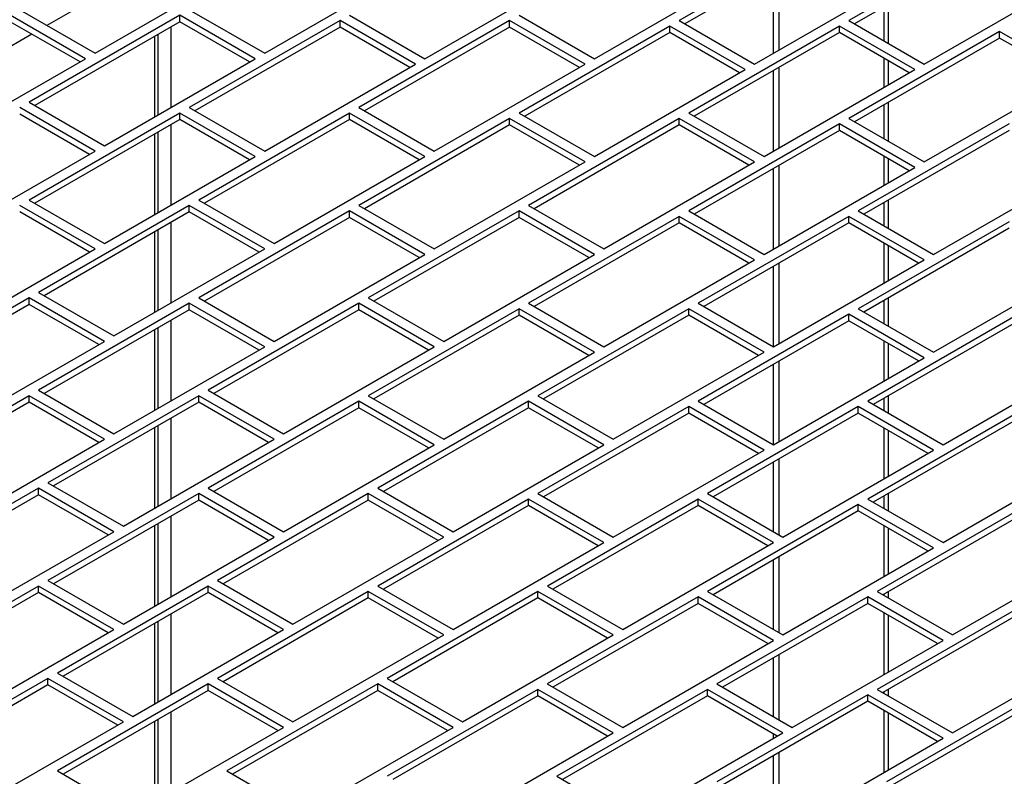
# Model space of a CAD drawing. Units: inches. Extents: x 5 to 301, y 5 to 193.
# Drawn here: x 79 to 84, y 50 to 53 of the extents above; entities that cross this region are included whole.
import ezdxf

# ---------------------------------------------------------------- set-up
doc = ezdxf.new("R2010")
doc.units = ezdxf.units.IN
doc.header["$MEASUREMENT"] = 0

msp = doc.modelspace()

# ---------------------------------------------------------------- linework, layer by layer
at = {"color": 7, "linetype": 'Continuous', "lineweight": 25, "ltscale": 18}
for p, q in [((82.8385, 53.6316), (82.1686, 53.245)), ((82.8385, 53.6027), (82.1936, 53.2306)), ((83.5921, 53.6316), (82.9222, 53.245)), ((83.5921, 53.6027), (82.9473, 53.2306)), ((80.0038, 53.5956), (79.359, 53.2234)), ((79.5728, 53.1), (80.2427, 53.4867)), ((80.3264, 53.1), (80.9963, 53.4867)), ((82.6114, 53.4716), (82.6114, 53.1139)), ((81.0382, 53.0759), (81.7081, 53.4625)), ((81.7918, 53.0759), (82.4617, 53.4625)), ((82.5035, 53.0517), (83.1734, 53.4383)), ((82.5863, 53.4572), (82.5863, 53.0995)), ((83.2572, 53.0517), (83.9271, 53.4383)), ((79.2378, 53.2933), (79.5728, 53.1)), ((79.9915, 53.2933), (80.3264, 53.1)), ((79.5309, 53.0759), (79.196, 53.2692)), ((79.9496, 53.2692), (79.2797, 52.8826)), ((80.2845, 53.0759), (79.9496, 53.2692)), ((79.9496, 53.2403), (79.9496, 53.2692)), ((80.7032, 53.2692), (81.0382, 53.0759)), ((81.4568, 53.2692), (81.7918, 53.0759)), ((79.5059, 53.0614), (79.196, 53.2403)), ((79.9496, 53.2403), (79.3047, 52.8681)), ((80.2595, 53.0614), (79.9496, 53.2403)), ((80.6613, 53.245), (79.9915, 52.8584)), ((80.6613, 53.2161), (80.0165, 52.8439)), ((80.9963, 53.0517), (80.6613, 53.245)), ((80.6613, 53.2161), (80.6613, 53.245)), ((80.9713, 53.0373), (80.6613, 53.2161)), ((81.415, 53.245), (80.7451, 52.8584)), ((81.415, 53.2161), (80.7701, 52.8439)), ((81.7499, 53.0517), (81.415, 53.245)), ((81.415, 53.2161), (81.415, 53.245)), ((81.7249, 53.0373), (81.415, 53.2161)), ((82.1267, 53.2209), (81.4568, 52.8342)), ((82.4617, 53.0275), (82.1267, 53.2209)), ((82.1267, 53.192), (82.1267, 53.2209)), ((82.1686, 53.245), (82.5035, 53.0517)), ((82.8804, 53.2209), (82.2105, 52.8342)), ((83.2153, 53.0275), (82.8804, 53.2209)), ((82.8804, 53.192), (82.8804, 53.2209)), ((82.9222, 53.245), (83.2572, 53.0517)), ((79.2921, 53.1848), (78.6472, 52.8126)), ((79.8532, 52.8269), (79.8532, 53.1847)), ((82.1267, 53.192), (81.4819, 52.8198)), ((82.4366, 53.0131), (82.1267, 53.192)), ((82.8804, 53.192), (82.2355, 52.8198)), ((83.1903, 53.0131), (82.8804, 53.192)), ((83.5921, 53.1967), (82.9222, 52.8101)), ((83.5921, 53.1678), (82.9473, 52.7956)), ((83.9271, 53.0034), (83.5921, 53.1967)), ((83.5921, 53.1678), (83.5921, 53.1967)), ((83.902, 52.9889), (83.5921, 53.1678)), ((78.861, 52.6892), (79.5309, 53.0759)), ((79.6146, 52.6892), (80.2845, 53.0759)), ((80.3264, 52.6651), (80.9963, 53.0517)), ((81.08, 52.6651), (81.7499, 53.0517)), ((82.6114, 53.0367), (82.6114, 52.679)), ((81.7918, 52.6409), (82.4617, 53.0275)), ((82.5454, 52.6409), (83.2153, 53.0275)), ((82.5863, 53.0223), (82.5863, 52.6645)), ((83.2572, 52.6167), (83.9271, 53.0034)), ((79.5728, 52.6651), (79.2378, 52.8584)), ((79.2797, 52.8826), (79.6146, 52.6892)), ((79.9915, 52.8584), (80.3264, 52.6651)), ((80.7451, 52.8584), (81.08, 52.6651)), ((79.5477, 52.6506), (79.2378, 52.8295)), ((79.9496, 52.8342), (79.2797, 52.4476)), ((80.2845, 52.6409), (79.9496, 52.8342)), ((79.9496, 52.8053), (79.9496, 52.8342)), ((80.7032, 52.8342), (80.0333, 52.4476)), ((81.0382, 52.6409), (80.7032, 52.8342)), ((80.7032, 52.8053), (80.7032, 52.8342)), ((81.415, 52.8101), (80.7451, 52.4234)), ((81.7499, 52.6167), (81.415, 52.8101)), ((81.415, 52.7812), (81.415, 52.8101)), ((81.4568, 52.8342), (81.7918, 52.6409)), ((82.1686, 52.8101), (81.4987, 52.4234)), ((82.5035, 52.6167), (82.1686, 52.8101)), ((82.1686, 52.7812), (82.1686, 52.8101)), ((82.2105, 52.8342), (82.5454, 52.6409)), ((82.9222, 52.8101), (83.2572, 52.6167)), ((79.9496, 52.8053), (79.3047, 52.4332)), ((80.2595, 52.6265), (79.9496, 52.8053)), ((80.7032, 52.8053), (80.0584, 52.4332)), ((81.0131, 52.6265), (80.7032, 52.8053)), ((81.415, 52.7812), (80.7701, 52.409)), ((81.7249, 52.6023), (81.415, 52.7812)), ((82.1686, 52.7812), (81.5237, 52.409)), ((82.4785, 52.6023), (82.1686, 52.7812)), ((82.8804, 52.7859), (82.2105, 52.3993)), ((83.2153, 52.5926), (82.8804, 52.7859)), ((82.8804, 52.757), (82.8804, 52.7859)), ((83.634, 52.7859), (82.9641, 52.3993)), ((79.8532, 52.392), (79.8532, 52.7497)), ((82.8804, 52.757), (82.2355, 52.3848)), ((83.1903, 52.5781), (82.8804, 52.757)), ((83.634, 52.757), (82.9891, 52.3848)), ((78.9029, 52.2785), (79.5728, 52.6651)), ((79.6146, 52.2543), (80.2845, 52.6409)), ((80.3683, 52.2543), (81.0382, 52.6409)), ((81.08, 52.2301), (81.7499, 52.6167)), ((81.8337, 52.2301), (82.5035, 52.6167)), ((82.5454, 52.206), (83.2153, 52.5926)), ((82.6114, 52.6017), (82.6114, 52.244)), ((83.299, 52.206), (83.9689, 52.5926)), ((82.5863, 52.5873), (82.5863, 52.2296)), ((79.5728, 52.2301), (79.2378, 52.4234)), ((79.2797, 52.4476), (79.6146, 52.2543)), ((79.9915, 52.4234), (79.3216, 52.0368)), ((80.3264, 52.2301), (79.9915, 52.4234)), ((79.9915, 52.3945), (79.9915, 52.4234)), ((80.0333, 52.4476), (80.3683, 52.2543)), ((80.7451, 52.4234), (81.08, 52.2301)), ((81.4987, 52.4234), (81.8337, 52.2301)), ((79.5477, 52.2157), (79.2378, 52.3945)), ((79.9915, 52.3945), (79.3466, 52.0224)), ((80.3014, 52.2157), (79.9915, 52.3945)), ((80.7032, 52.3993), (80.0333, 52.0126)), ((81.0382, 52.206), (80.7032, 52.3993)), ((80.7032, 52.3704), (80.7032, 52.3993)), ((81.4568, 52.3993), (80.787, 52.0126)), ((81.7918, 52.206), (81.4568, 52.3993)), ((81.4568, 52.3704), (81.4568, 52.3993)), ((82.1686, 52.3751), (81.4987, 51.9885)), ((82.5035, 52.1818), (82.1686, 52.3751)), ((82.1686, 52.3462), (82.1686, 52.3751)), ((82.2105, 52.3993), (82.5454, 52.206)), ((82.9222, 52.3751), (82.2523, 51.9885)), ((83.2572, 52.1818), (82.9222, 52.3751)), ((82.9222, 52.3462), (82.9222, 52.3751)), ((82.9641, 52.3993), (83.299, 52.206)), ((80.7032, 52.3704), (80.0584, 51.9982)), ((81.0131, 52.1915), (80.7032, 52.3704)), ((81.4568, 52.3704), (80.812, 51.9982)), ((81.7668, 52.1915), (81.4568, 52.3704)), ((82.1686, 52.3462), (81.5237, 51.974)), ((82.4785, 52.1674), (82.1686, 52.3462)), ((82.9222, 52.3462), (82.2774, 51.974)), ((83.2321, 52.1674), (82.9222, 52.3462)), ((83.634, 52.3509), (82.9641, 51.9643)), ((79.8532, 51.957), (79.8532, 52.3147)), ((83.634, 52.3221), (82.9891, 51.9499)), ((78.9029, 51.8435), (79.5728, 52.2301)), ((79.6565, 51.8435), (80.3264, 52.2301)), ((80.3683, 51.8193), (81.0382, 52.206)), ((81.1219, 51.8193), (81.7918, 52.206)), ((81.8337, 51.7952), (82.5035, 52.1818)), ((82.5873, 51.7952), (83.2572, 52.1818)), ((82.6114, 52.1668), (82.6114, 51.8091)), ((83.299, 51.771), (83.9689, 52.1576)), ((82.5863, 52.1524), (82.5863, 51.7957)), ((79.3216, 52.0368), (79.6565, 51.8435)), ((79.2797, 52.0126), (78.6098, 51.626)), ((79.2797, 51.9838), (78.6348, 51.6116)), ((79.6146, 51.8193), (79.2797, 52.0126)), ((79.2797, 51.9838), (79.2797, 52.0126)), ((79.5896, 51.8049), (79.2797, 51.9838)), ((79.9915, 51.9885), (79.3216, 51.6019)), ((80.3264, 51.7952), (79.9915, 51.9885)), ((79.9915, 51.9596), (79.9915, 51.9885)), ((80.0333, 52.0126), (80.3683, 51.8193)), ((80.7451, 51.9885), (80.0752, 51.6019)), ((81.08, 51.7952), (80.7451, 51.9885)), ((80.7451, 51.9596), (80.7451, 51.9885)), ((80.787, 52.0126), (81.1219, 51.8193)), ((81.4987, 51.9885), (81.8337, 51.7952)), ((82.2523, 51.9885), (82.5873, 51.7952)), ((79.9915, 51.9596), (79.3466, 51.5874)), ((80.3014, 51.7807), (79.9915, 51.9596)), ((80.7451, 51.9596), (80.1002, 51.5874)), ((81.055, 51.7807), (80.7451, 51.9596)), ((81.4568, 51.9643), (80.787, 51.5777)), ((81.4568, 51.9354), (80.812, 51.5633)), ((81.7918, 51.771), (81.4568, 51.9643)), ((81.4568, 51.9354), (81.4568, 51.9643)), ((81.7668, 51.7566), (81.4568, 51.9354)), ((82.2105, 51.9643), (81.5406, 51.5777)), ((82.2105, 51.9354), (81.5656, 51.5633)), ((82.5454, 51.771), (82.2105, 51.9643)), ((82.2105, 51.9354), (82.2105, 51.9643)), ((82.5204, 51.7566), (82.2105, 51.9354)), ((82.9222, 51.9402), (82.2523, 51.5535)), ((83.2572, 51.7468), (82.9222, 51.9402)), ((82.9222, 51.9113), (82.9222, 51.9402)), ((82.9641, 51.9643), (83.299, 51.771)), ((83.6759, 51.9402), (83.006, 51.5535)), ((82.9222, 51.9113), (82.2774, 51.5391)), ((83.2321, 51.7324), (82.9222, 51.9113)), ((83.6759, 51.9113), (83.031, 51.5391)), ((79.8532, 51.5221), (79.8532, 51.8798)), ((78.9448, 51.4327), (79.6146, 51.8193)), ((79.6565, 51.4085), (80.3264, 51.7952)), ((80.4101, 51.4085), (81.08, 51.7952)), ((81.1219, 51.3844), (81.7918, 51.771)), ((81.8755, 51.3844), (82.5454, 51.771)), ((82.5863, 51.7174), (82.5863, 51.3608)), ((82.5873, 51.3602), (83.2572, 51.7468)), ((82.6114, 51.7318), (82.6114, 51.3741)), ((83.3409, 51.3602), (84.0108, 51.7468)), ((79.3216, 51.6019), (79.6565, 51.4085)), ((80.0752, 51.6019), (80.4101, 51.4085)), ((79.2797, 51.5777), (78.6098, 51.1911)), ((79.2797, 51.5488), (78.6348, 51.1766)), ((79.6146, 51.3844), (79.2797, 51.5777)), ((79.2797, 51.5488), (79.2797, 51.5777)), ((79.5896, 51.3699), (79.2797, 51.5488)), ((80.0333, 51.5777), (79.3634, 51.1911)), ((80.0333, 51.5488), (79.3885, 51.1766)), ((80.3683, 51.3844), (80.0333, 51.5777)), ((80.0333, 51.5488), (80.0333, 51.5777)), ((80.3432, 51.3699), (80.0333, 51.5488)), ((80.7451, 51.5535), (80.0752, 51.1669)), ((81.08, 51.3602), (80.7451, 51.5535)), ((80.7451, 51.5246), (80.7451, 51.5535)), ((80.787, 51.5777), (81.1219, 51.3844)), ((81.4987, 51.5535), (80.8288, 51.1669)), ((81.8337, 51.3602), (81.4987, 51.5535)), ((81.4987, 51.5246), (81.4987, 51.5535)), ((81.5406, 51.5777), (81.8755, 51.3844)), ((82.2523, 51.5535), (82.5873, 51.3602)), ((83.006, 51.5535), (83.3409, 51.3602)), ((80.7451, 51.5246), (80.1002, 51.1525)), ((81.055, 51.3458), (80.7451, 51.5246)), ((81.4987, 51.5246), (80.8539, 51.1525)), ((81.8086, 51.3458), (81.4987, 51.5246)), ((82.2105, 51.5294), (81.5406, 51.1427)), ((82.2105, 51.5005), (81.5656, 51.1283)), ((82.5454, 51.3361), (82.2105, 51.5294)), ((82.2105, 51.5005), (82.2105, 51.5294)), ((82.5204, 51.3216), (82.2105, 51.5005)), ((82.9641, 51.5294), (82.2942, 51.1427)), ((82.9641, 51.5005), (82.3192, 51.1283)), ((83.299, 51.3361), (82.9641, 51.5294)), ((82.9641, 51.5005), (82.9641, 51.5294)), ((83.274, 51.3216), (82.9641, 51.5005)), ((83.6759, 51.5052), (83.006, 51.1186)), ((83.6759, 51.4763), (83.031, 51.1041)), ((79.8532, 51.0871), (79.8532, 51.4448)), ((78.9448, 50.9978), (79.6146, 51.3844)), ((79.6984, 50.9978), (80.3683, 51.3844)), ((80.4101, 50.9736), (81.08, 51.3602)), ((81.1638, 50.9736), (81.8337, 51.3602)), ((81.8755, 50.9494), (82.5454, 51.3361)), ((82.6292, 50.9494), (83.299, 51.3361)), ((82.5863, 51.2824), (82.5863, 50.9741)), ((82.6114, 51.2969), (82.6114, 50.9597)), ((83.3409, 50.9253), (84.0108, 51.3119)), ((79.3634, 51.1911), (79.6984, 50.9978)), ((79.3216, 51.1669), (78.6517, 50.7803)), ((79.6565, 50.9736), (79.3216, 51.1669)), ((79.3216, 51.138), (79.3216, 51.1669)), ((80.0752, 51.1669), (80.4101, 50.9736)), ((80.8288, 51.1669), (81.1638, 50.9736)), ((79.3216, 51.138), (78.6767, 50.7658)), ((79.6315, 50.9592), (79.3216, 51.138)), ((80.0333, 51.1427), (79.3634, 50.7561)), ((80.0333, 51.1138), (79.3885, 50.7417)), ((80.3683, 50.9494), (80.0333, 51.1427)), ((80.0333, 51.1138), (80.0333, 51.1427)), ((80.3432, 50.935), (80.0333, 51.1138)), ((80.787, 51.1427), (80.1171, 50.7561)), ((80.787, 51.1138), (80.1421, 50.7417)), ((81.1219, 50.9494), (80.787, 51.1427)), ((80.787, 51.1138), (80.787, 51.1427)), ((81.0969, 50.935), (80.787, 51.1138)), ((81.4987, 51.1186), (80.8288, 50.732)), ((81.8337, 50.9253), (81.4987, 51.1186)), ((81.4987, 51.0897), (81.4987, 51.1186)), ((81.5406, 51.1427), (81.8755, 50.9494)), ((82.2523, 51.1186), (81.5825, 50.732)), ((82.5873, 50.9253), (82.2523, 51.1186)), ((82.2523, 51.0897), (82.2523, 51.1186)), ((82.2942, 51.1427), (82.6292, 50.9494)), ((83.006, 51.1186), (83.3409, 50.9253)), ((81.4987, 51.0897), (80.8539, 50.7175)), ((81.8086, 50.9108), (81.4987, 51.0897)), ((82.2523, 51.0897), (81.6075, 50.7175)), ((82.5622, 50.9108), (82.2523, 51.0897)), ((82.9641, 51.0944), (82.2942, 50.7078)), ((82.9641, 51.0655), (82.3192, 50.6933)), ((83.299, 50.9011), (82.9641, 51.0944)), ((82.9641, 51.0655), (82.9641, 51.0944)), ((83.274, 50.8867), (82.9641, 51.0655)), ((83.7177, 51.0944), (83.0478, 50.7078)), ((83.7177, 51.0655), (83.0729, 50.6933)), ((78.9866, 50.587), (79.6565, 50.9736)), ((79.8532, 50.6522), (79.8532, 51.0099)), ((79.6984, 50.5628), (80.3683, 50.9494)), ((80.452, 50.5628), (81.1219, 50.9494)), ((81.1638, 50.5386), (81.8337, 50.9253)), ((81.9174, 50.5386), (82.5873, 50.9253)), ((82.6292, 50.5145), (83.299, 50.9011)), ((83.3828, 50.5145), (84.0527, 50.9011)), ((82.5863, 50.8475), (82.5863, 50.5392)), ((82.6114, 50.8619), (82.6114, 50.5248)), ((79.3634, 50.7561), (79.6984, 50.5628)), ((80.1171, 50.7561), (80.452, 50.5628)), ((79.3216, 50.732), (78.6517, 50.3453)), ((79.6565, 50.5386), (79.3216, 50.732)), ((79.3216, 50.7031), (79.3216, 50.732)), ((80.0752, 50.732), (79.4053, 50.3453)), ((80.4101, 50.5386), (80.0752, 50.732)), ((80.0752, 50.7031), (80.0752, 50.732)), ((80.8288, 50.732), (81.1638, 50.5386)), ((81.5825, 50.732), (81.9174, 50.5386)), ((79.3216, 50.7031), (78.6767, 50.3309)), ((79.6315, 50.5242), (79.3216, 50.7031)), ((80.0752, 50.7031), (79.4303, 50.3309)), ((80.3851, 50.5242), (80.0752, 50.7031)), ((80.787, 50.7078), (80.1171, 50.3212)), ((80.787, 50.6789), (80.1421, 50.3067)), ((81.1219, 50.5145), (80.787, 50.7078)), ((80.787, 50.6789), (80.787, 50.7078)), ((81.0969, 50.5), (80.787, 50.6789)), ((81.5406, 50.7078), (80.8707, 50.3212)), ((81.5406, 50.6789), (80.8957, 50.3067)), ((81.8755, 50.5145), (81.5406, 50.7078)), ((81.5406, 50.6789), (81.5406, 50.7078)), ((81.8505, 50.5), (81.5406, 50.6789)), ((82.2523, 50.6836), (81.5824, 50.297)), ((82.5873, 50.4903), (82.2523, 50.6836)), ((82.2523, 50.6547), (82.2523, 50.6836)), ((82.2942, 50.7078), (82.6292, 50.5145)), ((83.006, 50.6836), (82.3361, 50.297)), ((83.3409, 50.4903), (83.006, 50.6836)), ((83.006, 50.6547), (83.006, 50.6836)), ((83.0478, 50.7078), (83.3828, 50.5145)), ((82.2523, 50.6547), (81.6075, 50.2826)), ((82.5622, 50.4759), (82.2523, 50.6547)), ((83.006, 50.6547), (82.3611, 50.2826)), ((83.3159, 50.4759), (83.006, 50.6547)), ((83.7177, 50.6595), (83.0478, 50.2728)), ((83.7177, 50.6306), (83.0729, 50.2584)), ((78.9866, 50.152), (79.6565, 50.5386)), ((79.7402, 50.152), (80.4101, 50.5386)), ((79.8532, 50.2172), (79.8532, 50.5749)), ((80.452, 50.1279), (81.1219, 50.5145)), ((81.2056, 50.1279), (81.8755, 50.5145)), ((81.9174, 50.1037), (82.5873, 50.4903)), ((82.671, 50.1037), (83.3409, 50.4903)), ((83.3828, 50.0795), (84.0527, 50.4662)), ((82.5863, 50.4125), (82.5863, 50.1526)), ((82.6114, 50.427), (82.6114, 50.1381)), ((79.3634, 50.3212), (78.6935, 49.9345)), ((79.6984, 50.1279), (79.3634, 50.3212)), ((79.3634, 50.2923), (79.3634, 50.3212)), ((79.4053, 50.3453), (79.7402, 50.152)), ((80.1171, 50.3212), (80.452, 50.1279)), ((80.8707, 50.3212), (81.2056, 50.1279)), ((79.3634, 50.2923), (78.7186, 49.9201)), ((79.6733, 50.1134), (79.3634, 50.2923)), ((80.0752, 50.297), (79.4053, 49.9104)), ((80.4101, 50.1037), (80.0752, 50.297)), ((80.0752, 50.2681), (80.0752, 50.297)), ((80.8288, 50.297), (80.1589, 49.9104)), ((81.1638, 50.1037), (80.8288, 50.297)), ((80.8288, 50.2681), (80.8288, 50.297)), ((81.5406, 50.2728), (80.8707, 49.8862)), ((81.8755, 50.0795), (81.5406, 50.2728)), ((81.5406, 50.2439), (81.5406, 50.2728)), ((81.5824, 50.297), (81.9174, 50.1037)), ((82.2942, 50.2728), (81.6243, 49.8862)), ((82.6292, 50.0795), (82.2942, 50.2728)), ((82.2942, 50.2439), (82.2942, 50.2728)), ((82.3361, 50.297), (82.671, 50.1037)), ((83.0478, 50.2728), (83.3828, 50.0795)), ((80.0752, 50.2681), (79.4303, 49.8959)), ((80.3851, 50.0892), (80.0752, 50.2681)), ((80.8288, 50.2681), (80.184, 49.8959)), ((81.1387, 50.0892), (80.8288, 50.2681)), ((81.5406, 50.2439), (80.8957, 49.8718)), ((81.8505, 50.0651), (81.5406, 50.2439)), ((82.2942, 50.2439), (81.6494, 49.8718)), ((82.6041, 50.0651), (82.2942, 50.2439)), ((83.006, 50.2487), (82.3361, 49.8621)), ((83.3409, 50.0554), (83.006, 50.2487)), ((83.006, 50.2198), (83.006, 50.2487)), ((83.7596, 50.2487), (83.0897, 49.8621)), ((83.006, 50.2198), (82.3611, 49.8476)), ((83.3159, 50.0409), (83.006, 50.2198)), ((83.7596, 50.2198), (83.1147, 49.8476)), ((79.0285, 49.7412), (79.6984, 50.1279)), ((79.7402, 49.7171), (80.4101, 50.1037)), ((79.8532, 49.7823), (79.8532, 50.14)), ((80.4939, 49.7171), (81.1638, 50.1037)), ((81.2056, 49.6929), (81.8755, 50.0795)), ((81.9593, 49.6929), (82.6292, 50.0795)), ((82.5863, 50.0753), (82.5863, 50.0548)), ((82.671, 49.6687), (83.3409, 50.0554)), ((82.5863, 49.9776), (82.5863, 49.7176)), ((82.6114, 49.992), (82.6114, 49.7032)), ((79.4053, 49.9104), (79.7402, 49.7171)), ((80.1589, 49.9104), (80.4939, 49.7171)), ((81.6243, 49.8862), (81.9593, 49.6929))]:
    msp.add_line(p, q, dxfattribs=at)
at = {"color": 8, "linetype": 'Continuous', "lineweight": 25, "ltscale": 18}
for p, q in [((83.0784, 53.3062), (83.0784, 53.1549)), ((83.0991, 53.1429), (83.0991, 53.3182)), ((79.9093, 53.2171), (79.9093, 52.8593)), ((79.8385, 52.8185), (79.8385, 53.1762)), ((83.0784, 53.0777), (83.0784, 52.9485)), ((83.0991, 52.9605), (83.0991, 53.0657)), ((83.0784, 52.8713), (83.0784, 52.72)), ((83.0991, 52.708), (83.0991, 52.8833)), ((79.9093, 52.7821), (79.9093, 52.4244)), ((79.8385, 52.3835), (79.8385, 52.7412)), ((83.0784, 52.6427), (83.0784, 52.5135)), ((83.0991, 52.5255), (83.0991, 52.6307)), ((83.0784, 52.4363), (83.0784, 52.3333)), ((83.0991, 52.3213), (83.0991, 52.4483)), ((79.9093, 52.3472), (79.9093, 51.9894)), ((79.8385, 51.9486), (79.8385, 52.3063)), ((83.0784, 52.2561), (83.0784, 52.0786)), ((83.0991, 52.0906), (83.0991, 52.2441)), ((83.0784, 52.0014), (83.0784, 51.8984)), ((83.0991, 51.8864), (83.0991, 52.0134)), ((79.9093, 51.9122), (79.9093, 51.5545)), ((79.8385, 51.5136), (79.8385, 51.8713)), ((83.0784, 51.8211), (83.0784, 51.6436)), ((83.0991, 51.6556), (83.0991, 51.8092)), ((83.0784, 51.5664), (83.0784, 51.5117)), ((83.0991, 51.4998), (83.0991, 51.5784)), ((79.9093, 51.4772), (79.9093, 51.1195)), ((79.8385, 51.0787), (79.8385, 51.4364)), ((83.0784, 51.4345), (83.0784, 51.2087)), ((83.0991, 51.2207), (83.0991, 51.4225)), ((83.0784, 51.1315), (83.0784, 51.0768)), ((83.0991, 51.0648), (83.0991, 51.1435)), ((79.9093, 51.0423), (79.9093, 50.6846)), ((79.8385, 50.6437), (79.8385, 51.0014)), ((83.0784, 50.9996), (83.0784, 50.7737)), ((83.0991, 50.7857), (83.0991, 50.9876)), ((83.0784, 50.6965), (83.0784, 50.6902)), ((83.0991, 50.6782), (83.0991, 50.7085)), ((79.9093, 50.6073), (79.9093, 50.2496)), ((83.0784, 50.6129), (83.0784, 50.3388)), ((83.0991, 50.3508), (83.0991, 50.601)), ((79.8385, 50.2087), (79.8385, 50.5665)), ((83.0991, 50.2432), (83.0991, 50.2735)), ((83.0784, 50.2616), (83.0784, 50.2552)), ((79.9093, 50.1724), (79.9093, 49.8147)), ((83.0784, 50.178), (83.0784, 49.9038)), ((83.0991, 49.9158), (83.0991, 50.166)), ((79.8385, 49.7738), (79.8385, 50.1315))]:
    msp.add_line(p, q, dxfattribs=at)

doc.saveas('drawing.dxf')
